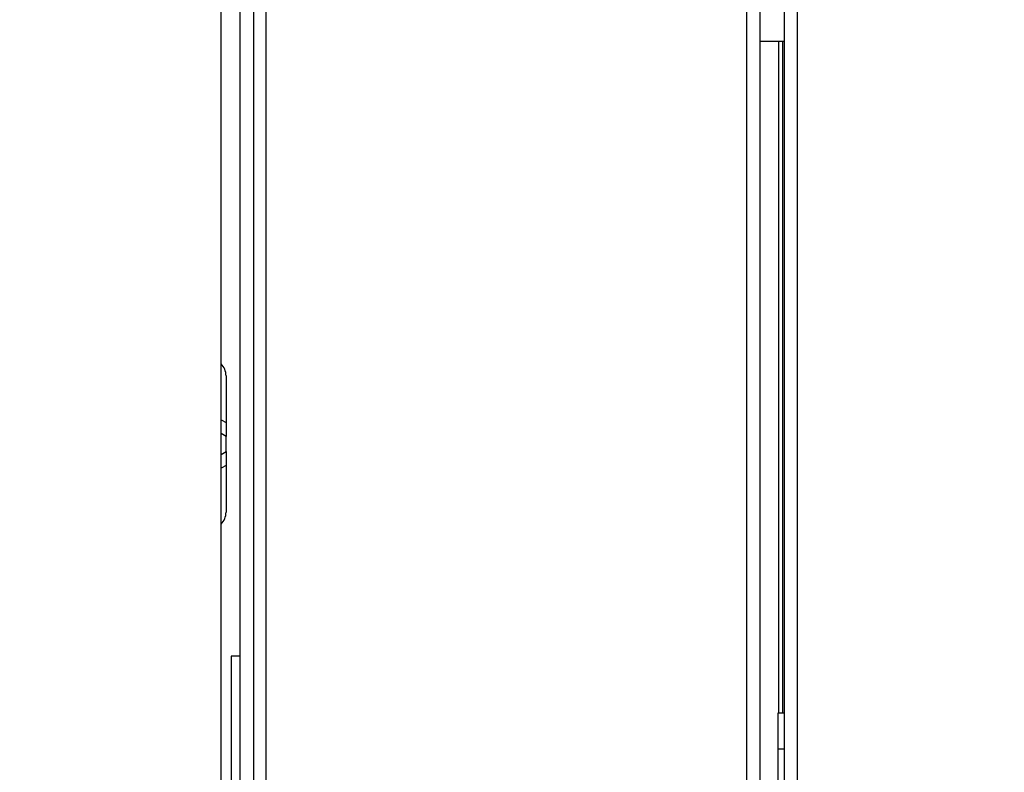
# Model space of a CAD drawing. Units: inches. Extents: x 0.3 to 10.6, y 0.4 to 8.2.
# Drawn here: x 6.7 to 6.8, y 3.7 to 3.7 of the extents above; entities that cross this region are included whole.
import ezdxf

# ---------------------------------------------------------------- set-up
doc = ezdxf.new("R2010")
doc.units = ezdxf.units.IN
doc.header["$MEASUREMENT"] = 0
doc.linetypes.add('HIDDEN', pattern=[0.07500000000000001, 0.05, -0.025])
doc.layers.add('SERVICE_AREA_LINE', color=7, linetype='HIDDEN')
doc.styles.add('SLDTEXTSTYLE0', font='GOTHIC.TTF', dxfattribs={"width": 0.913})
doc.dimstyles.new('SLDDIMSTYLE0', dxfattribs={"dimtxt": 0.08333333333333333, "dimasz": 0.1, "dimexe": 0, "dimexo": 0.0625, "dimgap": 0.02083333333333333, "dimtad": 0, "dimtih": 1, "dimtoh": 1, "dimdec": 6, "dimlfac": 80, "dimrnd": 1e-09, "dimzin": 12, "dimdsep": 46, "dimlunit": 5, "dimtxsty": 'SLDTEXTSTYLE0', "dimsah": 1, "dimcen": 0.09, "dimadec": 0, "dimazin": 3, "dimtfac": 1, "dimtdec": 3, "dimtofl": 0, "dimtmove": 0, "dimatfit": 3, "dimfxl": 1, "dimfrac": 2, "dimtolj": 1, "dimtzin": 12, "dimarcsym": 0})

# ---------------------------------------------------------------- blocks, each defined once
blk = doc.blocks.new('_D_2')
at = {"layer": 'SERVICE_AREA_LINE'}
for p, q in [((5.877852294621506, 3.357446513708652), (5.877852294621517, 4.89435427220356)), ((7.750623544621538, 3.753602763716213), (7.750623544621548, 4.894354272203545)), ((5.877852294621516, 4.76935427220356), (6.431564619888515, 4.769354272203556)), ((7.750623544621547, 4.769354272203546), (7.268138689046816, 4.769354272203548))]:
    blk.add_line(p, q, dxfattribs=at)
for points in [[(5.877852294621516, 4.76935427220356), (5.977852294621516, 4.754354272203559), (5.977852294621516, 4.784354272203559)], [(7.750623544621547, 4.769354272203546), (7.650623544621547, 4.784354272203546), (7.650623544621547, 4.754354272203547)]]:
    blk.add_solid(points, dxfattribs=at)
at = {"layer": 'SERVICE_AREA_LINE', "char_height": 0.08333333333333333, "attachment_point": 1, "style": 'SLDTEXTSTYLE0'}
for s, insert in [('149 7/8"', (6.431564619888515, 4.809595877827757)), (' Overall', (6.85316958280534, 4.809595877827757))]:
    blk.add_mtext(s, dxfattribs=dict(at, insert=insert))

msp = doc.modelspace()

# ---------------------------------------------------------------- linework, layer by layer
at = {"color": 7, "linetype": 'Continuous', "lineweight": 25}
for p, q in [((6.787781052749227, 3.766415243010901), (6.787781052749227, 3.005415265480913)), ((6.788531038751992, 3.766576867810464), (6.788531038751992, 3.005253651681223)), ((6.789897281635704, 3.766576867810464), (6.789897281635704, 3.005253651681223)), ((6.790647296971462, 3.005415265480913), (6.790647296971462, 3.766415243010901)), ((6.75946978513674, 3.423415269375866), (6.75946978513674, 3.723415243750562)), ((6.76090416856662, 3.723415243750562), (6.76090416856662, 3.423415269375866)), ((6.758404176113412, 3.425915261829073), (6.758404176113412, 3.720915251297355)), ((6.788531038751992, 3.715331481134877), (6.789897281635704, 3.715331481134877)), ((6.789580250631406, 3.715331481134877), (6.789580250631406, 3.677747232644656)), ((6.758674831653443, 3.696604241473548), (6.758674831653443, 3.693992196981442)), ((6.758674831653443, 3.693992196981442), (6.758674831653443, 3.693216104613594)), ((6.758674831653443, 3.692364450451975), (6.758674831653443, 3.693216104613594)), ((6.758674831653443, 3.692364450451975), (6.758674831653443, 3.691588299418139)), ((6.758674831653443, 3.691588299418139), (6.758674831653443, 3.688976313592021)), ((6.758969804245895, 3.680915254714062), (6.758969804245895, 3.66916527845079)), ((6.75946978513674, 3.680915254714062), (6.758969804245895, 3.680915254714062)), ((6.789553704271405, 3.677747232644656), (6.789897281635704, 3.677747232644656)), ((6.789553704271405, 3.675726893317122), (6.789553704271405, 3.677747232644656)), ((6.789553704271405, 3.672940141509916), (6.789553704271405, 3.675726893317122))]:
    msp.add_line(p, q, dxfattribs=at)
at = {"color": 8, "linetype": 'Continuous', "lineweight": 25}
for p, q in [((6.760219800472498, 3.723415243750562), (6.760219800472498, 3.423415269375866)), ((6.789830255743326, 3.677747232644656), (6.789830255743326, 3.715331481134877)), ((6.758404176113412, 3.694147427188209), (6.758674831653443, 3.693992196981442)), ((6.758674831653443, 3.693216104613594), (6.758404176113412, 3.693371334820361)), ((6.758404176113412, 3.692209220245208), (6.758674831653443, 3.692364450451975)), ((6.758674831653443, 3.691588299418139), (6.758404176113412, 3.691433069211371)), ((6.789553704271405, 3.675726893317122), (6.789897281635704, 3.675726893317122))]:
    msp.add_line(p, q, dxfattribs=at)
at = {"color": 7, "linetype": 'Continuous', "lineweight": 25}
for centre, radius, start, end in [((6.757690586944361, 3.696604240086588), 0.000984251968504628, 359.9999999998199, 43.53115216801405), ((6.75769058694437, 3.688976287330682), 0.000984251968504612, 316.468847831237, 359.9999999998715)]:
    msp.add_arc(centre, radius, start, end, dxfattribs=at)

# ---------------------------------------------------------------- dimensions: what is measured, and where the dimension line sits
at = {"layer": 'SERVICE_AREA_LINE'}
dim = msp.add_linear_dim(base=(7.750623544621546, 4.769354272203546), p1=(5.877852294621506, 3.307446513708652), p2=(7.750623544621538, 3.703602763716213), text='<> Overall', dimstyle='SLDDIMSTYLE0', dxfattribs=at)
dim.commit()
dim.dimension.update_dxf_attribs({"geometry": '_D_2', "text_midpoint": (6.849851654467666, 4.769354272203553), "dimtype": 160})

doc.saveas('drawing.dxf')
